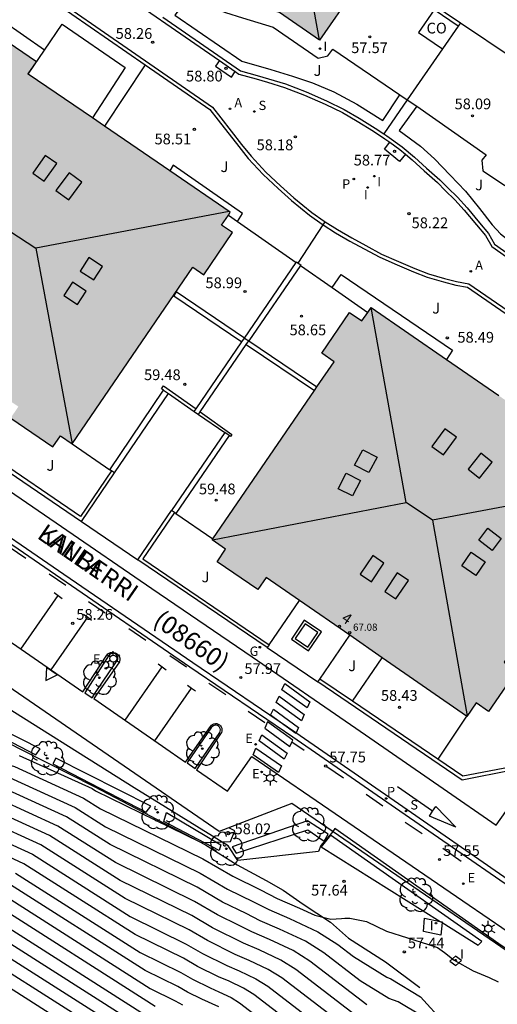
# Model space of a CAD drawing. Units: millimetres. Extents: x 582393 to 582751, y 4794539 to 4794791.
# Drawn here: x 582620 to 582654, y 4794688 to 4794757 of the extents above; entities that cross this region are included whole.
import ezdxf
from ezdxf.enums import TextEntityAlignment as Align

# ---------------------------------------------------------------- set-up
doc = ezdxf.new("R2010")
doc.units = ezdxf.units.MM
for name, color, linetype in [('020101', 3, 'CABEZA_TALUD'), ('020104', 34, 'Continuous'), ('020204', 9, 'Continuous'), ('020308', 9, 'Continuous'), ('060108', 9, 'Continuous'), ('060113', 4, 'Continuous'), ('060121', 9, 'Continuous'), ('060124', 9, 'Continuous'), ('060130', 9, 'Continuous'), ('060134', 9, 'Continuous'), ('060137', 9, 'Continuous'), ('070105', 6, 'Continuous'), ('070108', 9, 'VALLA'), ('080106', 1, 'Continuous'), ('080107', 9, 'Continuous'), ('080109', 9, 'Continuous'), ('080201', 9, 'Continuous'), ('080202', 9, 'Continuous'), ('080301', 9, 'Continuous'), ('080302', 9, 'Continuous'), ('080303', 9, 'Continuous'), ('080306', 9, 'Continuous'), ('080308', 9, 'Continuous'), ('080312', 8, 'Continuous'), ('090111', 4, 'Continuous'), ('100105', 3, 'Continuous'), ('100107', 3, 'Continuous'), ('100202', 3, 'Continuous'), ('100302', 7, 'Continuous'), ('130101', 9, 'Continuous'), ('200205', 4, 'Continuous'), ('200305', 4, 'Continuous'), ('210204', 9, 'Continuous'), ('210205', 4, 'Continuous'), ('210304', 9, 'Continuous'), ('210305', 4, 'Continuous'), ('220205', 1, 'Continuous'), ('220207', 9, 'Continuous'), ('220305', 1, 'Continuous'), ('220307', 9, 'Continuous'), ('230204', 9, 'Continuous'), ('230304', 9, 'Continuous'), ('250203', 9, 'Continuous'), ('260101', 9, 'Continuous'), ('260205', 9, 'Continuous'), ('270104', 9, 'Continuous'), ('270204', 9, 'Continuous'), ('270304', 9, 'Continuous'), ('990501', 21, 'Continuous')]:
    doc.layers.add(name, color=color, linetype=linetype)
doc.layers.add('020105', color=24, linetype='Continuous', lineweight=30)
doc.layers.add('080111', color=7, linetype='Continuous', lineweight=30)
doc.styles.add('ARIAL', font='ARIAL.TTF', dxfattribs={"height": 1})
doc.styles.add('ARIALI', font='ARIALI.TTF', dxfattribs={"height": 1})
doc.styles.add('ROMANS', font='romans__.ttf', dxfattribs={"height": 1})
doc.linetypes.add('CABEZA_TALUD', pattern='A,0.1,[204,DONOSTI.shx,S=0.15,R=0,X=0,Y=0],0,0.2', length=0.3)
doc.linetypes.add('VALLA', pattern='A,1,[200,DONOSTI.shx,S=0.1,R=0,X=0,Y=0],1', length=2)

# ---------------------------------------------------------------- blocks, each defined once
blk = doc.blocks.new('PUNTO')
blk.add_circle((0, 0), 0.075)
at = {"layer": '080201'}
blk.add_attdef('NPUNTO', (2915428.602, 23977306.343, 214.232), '', height=0.75, dxfattribs=at)
blk = doc.blocks.new('COTAPU')
blk.add_circle((0, 0), 0.075)
blk = doc.blocks.new('FAROLJ')
for p, q in [((-0.215, 0.124), (-0.458, 0.264)), ((0, 0.248), (0, 0.528)), ((0.215, 0.124), (0.458, 0.264)), ((-0.215, -0.124), (-0.458, -0.264)), ((0, -0.248), (0, -0.528)), ((0.215, -0.124), (0.458, -0.264))]:
    blk.add_line(p, q)
blk.add_circle((0, 0), 0.248)
blk = doc.blocks.new('ARBOL')
blk.add_circle((0, 0), 0.0587)
for centre, radius, start, end in [((-0.564, 0.381), 0.532, 92.28, 254.58), ((-0.28, 0.855), 0.3, 359.28777, 173.60777), ((0.097, 0.97), 0.21, 23.15651, 160.46651), ((0.438, 0.881), 0.24, 301.57804, 139.32804), ((0.656, 0.288), 0.443, 319.85562, 114.76562), ((-0.091, 0.321), 0.12, 119.14, 310.56), ((0.819, -0.249), 0.383, 235.52754, 62.02753), ((-0.556, -0.339), 0.555, 142.64, 266.54), ((-0.039, -0.384), 0.21, 189.64, 323.88), ((0.299, -0.624), 0.532, 224.67, 0.24), ((-0.301, -0.676), 0.45, 213.78, 295.32)]:
    blk.add_arc(centre, radius, start, end)
blk = doc.blocks.new('REGAS')
blk.add_circle((0, 0), 0.055)
blk = doc.blocks.new('REIND')
blk.add_circle((0, 0), 0.055)
blk = doc.blocks.new('SETRA')
at = {"linetype": 'Continuous'}
blk.add_lwpolyline([(0.451, 0.26), (-0.45, 0.26), (-0.001, -0.52)], close=True, dxfattribs=at)
blk = doc.blocks.new('PLUVI3')
blk.add_circle((0, 0), 0.055)
blk = doc.blocks.new('ABAS')
blk.add_circle((0, 0), 0.055)
blk = doc.blocks.new('BloquePortal')
blk.add_circle((0, 0), 0.075)
at = {"flags": 5}
blk.add_attdef('INDICE', text='', height=0.75, dxfattribs=at).set_placement((0, 0), align=Align.MIDDLE_CENTER)
blk = doc.blocks.new('SANEA')
blk.add_circle((0, 0), 0.055)
blk = doc.blocks.new('REGELE')
blk.add_circle((0, 0), 0.055)
blk = doc.blocks.new('REGALU')
blk.add_circle((0, 0), 0.055)

msp = doc.modelspace()

# ---------------------------------------------------------------- hatches: boundary and pattern name
at = {"layer": '990501'}
for points in [[(582647.638, 4794762.684), (582648.492, 4794764.077), (582648.858, 4794764.93), (582649.062, 4794764.795), (582649.526, 4794766.091), (582649.828, 4794767.104), (582649.998, 4794767.874), (582652.515, 4794771.534), (582649.703, 4794773.463), (582649.039, 4794774.609), (582648.481, 4794775.362), (582647.748, 4794776.191), (582647.33, 4794775.776), (582646.582, 4794776.613), (582646.057, 4794777.145), (582645.49, 4794777.58), (582644.966, 4794777.934), (582643.574, 4794778.788), (582643.104, 4794778.989), (582641.747, 4794779.451), (582642.022, 4794780.045), (582640.945, 4794780.423), (582639.698, 4794780.712), (582638.928, 4794780.882), (582636.116, 4794782.811), (582633.74, 4794779.356), (582632.797, 4794778.717), (582631.892, 4794778.012), (582631.112, 4794777.333), (582631.344, 4794777.182), (582630.505, 4794776.354), (582630.069, 4794775.787), (582629.716, 4794775.263), (582628.862, 4794773.87), (582628.496, 4794773.017), (582628.292, 4794773.152), (582627.828, 4794771.856), (582627.526, 4794770.843), (582627.356, 4794770.073), (582624.839, 4794766.412), (582627.651, 4794764.483), (582628.315, 4794763.472), (582628.944, 4794762.588), (582629.606, 4794761.755), (582630.024, 4794762.17), (582630.771, 4794761.333), (582631.296, 4794760.801), (582631.863, 4794760.365), (582632.387, 4794760.012), (582633.78, 4794759.158), (582634.25, 4794758.957), (582635.607, 4794758.495), (582635.316, 4794757.925), (582636.429, 4794757.6), (582637.546, 4794757.305), (582638.426, 4794757.064), (582641.238, 4794755.135), (582643.614, 4794758.591), (582644.557, 4794759.23), (582645.462, 4794759.935), (582646.242, 4794760.614), (582646.01, 4794760.765), (582646.849, 4794761.593), (582647.285, 4794762.16)], [(582632.381, 4794739.281), (582633.149, 4794738.755), (582635.161, 4794741.702), (582634.393, 4794742.228), (582634.999, 4794743.116), (582620.898, 4794752.771), (582621.472, 4794753.609), (582618.525, 4794755.621), (582617.999, 4794754.853), (582617.178, 4794755.413), (582608.744, 4794742.941), (582607.99, 4794743.458), (582605.978, 4794740.511), (582606.746, 4794739.985), (582606.182, 4794739.159), (582620.215, 4794729.556), (582619.671, 4794728.762), (582622.618, 4794726.75), (582623.144, 4794727.518), (582623.968, 4794726.955)], [(582658.499, 4794718.117), (582662.632, 4794724.161), (582661.766, 4794724.759), (582662.35, 4794725.613), (582659.414, 4794727.641), (582658.84, 4794726.803), (582644.839, 4794736.475), (582644.191, 4794735.536), (582643.325, 4794736.135), (582641.379, 4794733.289), (582642.248, 4794732.689), (582633.739, 4794720.255), (582634.677, 4794719.607), (582634.078, 4794718.741), (582636.924, 4794716.795), (582637.51, 4794717.643), (582651.512, 4794707.946), (582652.16, 4794708.885), (582653.026, 4794708.286), (582654.972, 4794711.132), (582654.106, 4794711.73), (582654.905, 4794712.899)]]:
    msp.add_hatch(color=256, dxfattribs=at).paths.add_polyline_path(points)

# ---------------------------------------------------------------- linework, layer by layer
at = {"layer": '020101'}
msp.add_polyline3d([(582612.832, 4794709.521, 58.431), (582620.453, 4794705.62, 58.254), (582625.502, 4794703.067, 58.12), (582633.278, 4794698.98, 57.992), (582635.48, 4794697.584, 57.941), (582637.506, 4794696.495, 57.895), (582638.698, 4794695.83, 57.868), (582640.097, 4794694.84, 57.681), (582642.005, 4794693.584, 57.512), (582643.26, 4794692.466, 57.378), (582645.832, 4794690.82, 57.361), (582648.232, 4794689.042, 57.238)], dxfattribs=at)
at = {"layer": '020104', "flags": 128}
for points, elevation in [([(582620.276, 4794705.226), (582625.357, 4794702.907), (582625.587, 4794702.761), (582632.914, 4794699.172), (582633.464, 4794699.16), (582635.022, 4794699.21), (582635.319, 4794699.967), (582634.892, 4794700.162)], 58), ([(582619.587, 4794703.689), (582624.168, 4794701.598), (582626.283, 4794700.252), (582632.895, 4794697.013), (582634.819, 4794695.891), (582636.614, 4794695.014), (582637.681, 4794694.471), (582639.136, 4794693.843), (582641.115, 4794692.912), (582642.515, 4794692.024), (582643.61, 4794691.185), (582645.926, 4794689.746), (582646.209, 4794689.646), (582648.282, 4794688.387), (582649.93, 4794686.565)], 57), ([(582648.386, 4794687.022), (582646.728, 4794688.029), (582646.055, 4794688.266), (582644.071, 4794689.499), (582641.535, 4794691.443), (582640.25, 4794692.258), (582638.432, 4794693.113), (582637.096, 4794693.689), (582636.117, 4794694.188), (582634.469, 4794694.994), (582632.702, 4794696.024), (582626.631, 4794698.998), (582623.573, 4794700.943), (582619.242, 4794702.92)], 57), ([(582644.532, 4794687.814), (582640.555, 4794690.862), (582639.384, 4794691.604), (582637.729, 4794692.383), (582636.512, 4794692.908), (582635.62, 4794693.362), (582634.119, 4794694.096), (582632.509, 4794695.034), (582626.98, 4794697.743), (582622.979, 4794700.288), (582618.898, 4794702.152)], 56.5), ([(582644.992, 4794686.128), (582639.575, 4794690.281), (582638.519, 4794690.951), (582637.025, 4794691.653), (582635.927, 4794692.127), (582633.768, 4794693.199), (582632.316, 4794694.045), (582627.328, 4794696.489), (582622.384, 4794699.634), (582618.553, 4794701.383)], 55.5), ([(582617.863, 4794699.845), (582621.195, 4794698.324), (582628.024, 4794693.98), (582631.93, 4794692.066), (582633.068, 4794691.403), (582634.758, 4794690.564), (582635.618, 4794690.193), (582636.787, 4794689.643), (582637.614, 4794689.119), (582645.914, 4794682.757)], 54.5), ([(582629.765, 4794687.708), (582618.223, 4794695.051), (582616.14, 4794696.002), (582611.591, 4794697.314), (582609.155, 4794698.449), (582608.728, 4794698.674), (582608.376, 4794698.816), (582607.98, 4794698.935), (582607.506, 4794699.026), (582607.093, 4794699.061), (582606.645, 4794699.054), (582606.165, 4794698.994), (582605.742, 4794698.964), (582605.367, 4794698.904), (582604.949, 4794698.799), (582604.449, 4794698.616), (582604.141, 4794698.47), (582603.884, 4794698.326), (582601.659, 4794696.899), (582595.666, 4794692.588), (582594.04, 4794690.935), (582592.95, 4794689.338), (582591.742, 4794687.685)], 52), ([(582646.375, 4794681.072), (582636.634, 4794688.538), (582635.922, 4794688.989), (582634.914, 4794689.463), (582634.174, 4794689.783), (582632.717, 4794690.506), (582631.738, 4794691.077), (582628.372, 4794692.726), (582620.601, 4794697.67), (582617.519, 4794699.077)], 54), ([(582592.41, 4794686.811), (582593.748, 4794688.643), (582594.955, 4794690.412), (582596.113, 4794691.588), (582602.673, 4794696.307), (582604.512, 4794697.486), (582604.942, 4794697.711), (582605.316, 4794697.854), (582605.66, 4794697.948), (582606.048, 4794698.014), (582606.398, 4794698.039), (582606.737, 4794698.084), (582607.108, 4794698.096), (582607.477, 4794698.069), (582607.842, 4794698.004), (582608.225, 4794697.892), (582608.568, 4794697.75), (582608.869, 4794697.588), (582610.883, 4794696.65), (582615.795, 4794695.233), (582617.628, 4794694.396), (582630.113, 4794686.453)], 51.5), ([(582630.461, 4794685.199), (582617.034, 4794693.741), (582615.449, 4794694.464), (582610.175, 4794695.986), (582608.583, 4794696.728), (582608.304, 4794696.875), (582608.053, 4794696.975), (582607.706, 4794697.071), (582607.439, 4794697.113), (582607.191, 4794697.129), (582606.943, 4794697.123), (582606.385, 4794697.068), (582606.078, 4794697.02), (582605.805, 4794696.948), (582605.509, 4794696.838), (582605.167, 4794696.664), (582603.687, 4794695.716), (582596.559, 4794690.588), (582595.871, 4794689.889), (582594.546, 4794687.948), (582593.831, 4794686.952)], 51), ([(582620.006, 4794697.015), (582628.721, 4794691.471), (582631.545, 4794690.088), (582632.367, 4794689.608), (582633.589, 4794689.001), (582634.211, 4794688.733), (582635.056, 4794688.336), (582635.654, 4794687.956), (582646.807, 4794679.408)], 53.5), ([(582628.337, 4794685.517), (582616.439, 4794693.086), (582615.105, 4794693.696), (582609.466, 4794695.323), (582608.077, 4794695.982), (582607.813, 4794696.079), (582607.44, 4794696.152), (582607.06, 4794696.156), (582606.457, 4794696.082), (582606.213, 4794696.015), (582606.018, 4794695.939), (582605.768, 4794695.808), (582604.7, 4794695.124), (582597.005, 4794689.588), (582596.786, 4794689.366), (582596.084, 4794688.318), (582595.034, 4794686.821)], 50.5), ([(582634.191, 4794687.682), (582633.005, 4794688.22), (582632.016, 4794688.711), (582631.352, 4794689.098), (582629.069, 4794690.217), (582619.412, 4794696.36)], 53), ([(582622.693, 4794687.042), (582615.25, 4794691.777), (582614.415, 4794692.158), (582608.05, 4794693.996), (582607.574, 4794694.211), (582607.382, 4794694.227), (582607.227, 4794694.209), (582607.093, 4794694.167), (582606.728, 4794693.94), (582604.072, 4794692.03), (582597.996, 4794687.838)], 49.5)]:
    msp.add_lwpolyline(points, dxfattribs=dict(at, elevation=elevation))
at = {"layer": '020105', "flags": 128}
for points, elevation in [([(582614.908, 4794706.7), (582619.382, 4794704.616), (582619.932, 4794704.458), (582624.762, 4794702.253), (582625.935, 4794701.506), (582633.087, 4794698.003), (582635.17, 4794696.789), (582637.111, 4794695.839), (582638.265, 4794695.252), (582639.839, 4794694.573), (582640.91, 4794694.069), (582642.01, 4794693.796), (582642.764, 4794693.836), (582642.994, 4794693.866), (582643.334, 4794693.86), (582644.51, 4794693.636), (582645.908, 4794692.965), (582648.838, 4794692.03), (582649.452, 4794691.815), (582649.947, 4794691.481), (582650.617, 4794690.945), (582651.961, 4794690.191), (582653.075, 4794689.741), (582653.69, 4794689.437)], 57.5), ([(582645.453, 4794684.443), (582638.595, 4794689.7), (582637.653, 4794690.297), (582636.322, 4794690.923), (582635.343, 4794691.345), (582633.418, 4794692.301), (582632.123, 4794693.056), (582627.676, 4794695.234), (582621.79, 4794698.979), (582618.208, 4794700.614), (582615.841, 4794701.297), (582613.192, 4794702.531)], 55), ([(582611.713, 4794698.251), (582612.3, 4794697.978), (582616.484, 4794696.77), (582618.817, 4794695.705), (582629.417, 4794688.962), (582631.159, 4794688.109), (582631.666, 4794687.813)], 52.5), ([(582625.515, 4794686.28), (582615.844, 4794692.432), (582614.76, 4794692.927), (582610.977, 4794694.019)], 50)]:
    msp.add_lwpolyline(points, dxfattribs=dict(at, elevation=elevation))
at = {"layer": '060108'}
msp.add_polyline3d([(582618.191, 4794714.144, 58.501), (582624.715, 4794709.669, 58.327), (582626.389, 4794712.228, 58.306), (582626.463, 4794712.305, 58.305), (582626.552, 4794712.364, 58.304), (582626.651, 4794712.404, 58.303), (582626.757, 4794712.421, 58.302), (582626.864, 4794712.416, 58.301), (582626.967, 4794712.389, 58.299), (582627.063, 4794712.341, 58.298), (582627.146, 4794712.273, 58.296), (582627.213, 4794712.189, 58.294), (582627.261, 4794712.093, 58.291), (582627.288, 4794711.989, 58.289), (582627.292, 4794711.882, 58.287), (582627.273, 4794711.776, 58.285), (582627.233, 4794711.677, 58.282), (582625.489, 4794709.207, 58.306), (582630.798, 4794705.497, 58.169), (582631.881, 4794704.756, 58.141), (582633.615, 4794707.253, 58.099), (582633.681, 4794707.331, 58.098), (582633.764, 4794707.393, 58.097), (582633.858, 4794707.433, 58.096), (582633.959, 4794707.451, 58.095), (582634.061, 4794707.444, 58.094), (582634.16, 4794707.414, 58.093), (582634.248, 4794707.363, 58.092), (582634.321, 4794707.294, 58.09), (582634.375, 4794707.211, 58.089), (582634.41, 4794707.117, 58.087), (582634.423, 4794707.018, 58.085), (582634.413, 4794706.919, 58.083), (582634.382, 4794706.825, 58.081), (582634.329, 4794706.74, 58.079), (582632.636, 4794704.222, 58.126), (582634.805, 4794702.741, 58.017), (582636.515, 4794705.154, 57.91)], dxfattribs=at)
at = {"layer": '060113'}
for points in [[(582530.522, 4794779.401, 63.135), (582534.156, 4794777.326, 62.743), (582537.751, 4794775.207, 62.369), (582541.748, 4794772.78, 61.894), (582546.153, 4794770.076, 61.347), (582550.527, 4794767.32, 60.9), (582555.596, 4794763.949, 60.423), (582560.422, 4794760.702, 60.085), (582564.869, 4794757.61, 59.816), (582569.37, 4794754.51, 59.654), (582574.9, 4794750.748, 59.455), (582580.603, 4794746.825, 59.264), (582588.401, 4794741.44, 59.04), (582596.473, 4794735.924, 58.846), (582602.94, 4794731.478, 58.652), (582609.588, 4794726.932, 58.484), (582616.389, 4794722.232, 58.319), (582623.182, 4794717.585, 58.157), (582632.19, 4794711.408, 57.922), (582639.369, 4794706.523, 57.722), (582646.532, 4794701.577, 57.505), (582654.481, 4794696.069, 57.386)], [(582530.696, 4794779.705, 63.135), (582534.332, 4794777.629, 62.743), (582537.931, 4794775.507, 62.369), (582541.93, 4794773.079, 61.894), (582546.338, 4794770.373, 61.347), (582550.717, 4794767.614, 60.9), (582555.791, 4794764.24, 60.423), (582560.62, 4794760.991, 60.085), (582565.068, 4794757.898, 59.816), (582569.568, 4794754.799, 59.654), (582575.098, 4794751.037, 59.455), (582580.802, 4794747.113, 59.264), (582588.599, 4794741.728, 59.04), (582596.671, 4794736.213, 58.846), (582603.138, 4794731.767, 58.652), (582609.786, 4794727.22, 58.484), (582616.587, 4794722.52, 58.319), (582623.38, 4794717.874, 58.157), (582632.387, 4794711.697, 57.922), (582639.567, 4794706.812, 57.722), (582646.731, 4794701.864, 57.505), (582654.391, 4794696.557, 57.386)]]:
    msp.add_polyline3d(points, dxfattribs=at)
at = {"layer": '060121'}
for points in [[(582649.779, 4794693.567, 57.48), (582649.696, 4794692.685, 57.495), (582648.479, 4794692.946, 57.479), (582648.566, 4794693.88, 57.525)], [(582648.566, 4794693.88, 57.525), (582649.651, 4794693.647, 57.484)], [(582649.651, 4794693.647, 57.484), (582649.784, 4794693.619, 57.479), (582649.779, 4794693.567, 57.48)]]:
    msp.add_polyline3d(points, dxfattribs=at)
at = {"layer": '060124'}
for points in [[(582634.866, 4794742.921, 58.883), (582635.506, 4794742.474, 58.864)], [(582635.506, 4794742.474, 58.864), (582639.6, 4794739.618, 58.737)], [(582639.897, 4794739.41, 58.726), (582642.114, 4794737.862, 58.658)], [(582642.114, 4794737.862, 58.658), (582644.599, 4794736.128, 58.58)], [(582623.968, 4794726.955, 58.903), (582626.598, 4794725.156, 58.794)]]:
    msp.add_polyline3d(points, dxfattribs=at)
at = {"layer": '060130'}
for points in [[(582631.549, 4794758.638, 57.563), (582632.474, 4794758.007, 57.563), (582633.254, 4794757.6, 57.563), (582634.657, 4794757.046, 57.563), (582635.856, 4794756.68, 57.558), (582637.987, 4794756.031, 57.568), (582641.123, 4794753.879, 57.568), (582641.818, 4794754.034, 57.568), (582642.16, 4794754.494, 57.568), (582646.845, 4794751.306, 57.568)], [(582622.045, 4794754.428, 58.76), (582619.116, 4794756.465, 58.76), (582618.965, 4794756.511, 58.76), (582618.476, 4794756.523, 58.76), (582617.682, 4794756.36, 58.76), (582616.905, 4794756.073, 58.76), (582616.519, 4794755.702, 58.76), (582616.277, 4794755.49, 58.76), (582611.991, 4794749.398, 58.76), (582611.067, 4794748.115, 58.76)], [(582622.045, 4794754.428, 58.76), (582623.281, 4794756.235, 58.76), (582627.673, 4794753.209, 58.76), (582625.383, 4794749.699, 58.76)], [(582620.908, 4794752.763, 58.76), (582622.045, 4794754.428, 58.76)], [(582648.014, 4794750.513, 58.089), (582652.867, 4794747.136, 58.084), (582652.553, 4794746.747, 58.084), (582652.618, 4794745.998, 58.084), (582655.726, 4794743.953, 58.081), (582657.048, 4794742.224, 58.081), (582657.938, 4794740.997, 58.081), (582659.387, 4794739.508, 58.081), (582659.927, 4794739.192, 58.081)], [(582635.506, 4794742.474, 58.717), (582635.847, 4794743.023, 58.717), (582631.012, 4794746.409, 58.717), (582630.776, 4794746.007, 58.717)], [(582642.114, 4794737.862, 58.487), (582642.741, 4794738.784, 58.487), (582650.498, 4794733.488, 58.487), (582650.092, 4794732.846, 58.487)], [(582631.206, 4794722.109, 59.48), (582633.794, 4794720.337, 59.48)], [(582624.615, 4794721.554, 58.204), (582628.551, 4794718.881, 58.183)], [(582637.584, 4794712.745, 57.924), (582641.113, 4794710.348, 57.874)], [(582643.519, 4794709.016, 58.431), (582645.595, 4794712.044, 58.431)], [(582651.481, 4794707.968, 58.431), (582649.496, 4794704.955, 58.431)]]:
    msp.add_polyline3d(points, dxfattribs=at)
at = {"layer": '060134'}
for points in [[(582575.461, 4794754.029, 59.564), (582581.802, 4794749.644, 59.35), (582588.231, 4794745.24, 59.182), (582595.369, 4794740.376, 58.997), (582602.622, 4794735.323, 58.784), (582609.13, 4794730.901, 58.637), (582614.32, 4794727.29, 58.506), (582623.22, 4794721.192, 58.25), (582629.517, 4794716.86, 58.044), (582636.522, 4794712.096, 57.921), (582643.766, 4794707.115, 57.705), (582649.868, 4794702.91, 57.512), (582653.552, 4794700.361, 57.432), (582655.686, 4794703.389, 57.534)], [(582636.515, 4794705.154, 57.91), (582655.266, 4794692.303, 57.519), (582659.041, 4794697.843, 57.576)]]:
    msp.add_polyline3d(points, dxfattribs=at)
at = {"layer": '060137'}
msp.add_polyline3d([(582676.115, 4794720.509, 58.089), (582655.518, 4794690.755, 57.545), (582639.297, 4794701.865, 57.83), (582634.237, 4794699.909, 58.023), (582597.339, 4794725.259, 58.823)], dxfattribs=at)
at = {"layer": '070105'}
for points in [[(582633.927, 4794788.46, 57.257), (582617.892, 4794764.994, 58.071), (582634.238, 4794753.705, 58.312)], [(582599.577, 4794738.699, 58.902), (582616.171, 4794762.603, 58.198), (582633.752, 4794750.462, 58.327), (582634.35, 4794749.699, 58.339), (582635.795, 4794747.858, 58.332), (582636.448, 4794747.029, 58.297), (582637.474, 4794745.921, 58.295), (582638.503, 4794744.964, 58.278), (582639.438, 4794744.134, 58.254), (582640.688, 4794743.103, 58.23), (582641.549, 4794742.495, 58.226), (582641.628, 4794742.445, 58.227)], [(582607.861, 4794750.195, 58.557), (582616.234, 4794762.256, 58.198), (582629.067, 4794753.395, 58.294)], [(582630.286, 4794756.738, 58.251), (582635.709, 4794752.993, 58.332), (582636.878, 4794752.661, 58.34), (582637.674, 4794752.437, 58.322), (582638.858, 4794752.069, 58.32), (582640.287, 4794751.525, 58.317), (582641.721, 4794750.898, 58.276), (582642.952, 4794750.291, 58.254), (582643.991, 4794749.686, 58.238), (582645.121, 4794748.984, 58.225), (582645.713, 4794748.598, 58.23)], [(582650.915, 4794756.105, 59.399), (582649.818, 4794754.523, 59.153)], [(582651.076, 4794756.338, 59.435), (582650.915, 4794756.105, 59.399)], [(582649.818, 4794754.523, 59.153), (582647.351, 4794750.963, 58.598)], [(582634.238, 4794753.705, 58.312), (582635.348, 4794752.939, 58.329)], [(582629.067, 4794753.395, 58.294), (582633.579, 4794750.278, 58.327), (582634.153, 4794749.545, 58.339), (582635.599, 4794747.703, 58.332), (582636.258, 4794746.867, 58.297), (582637.297, 4794745.744, 58.295), (582638.335, 4794744.779, 58.278), (582639.276, 4794743.944, 58.254), (582640.536, 4794742.905, 58.23), (582641.409, 4794742.287, 58.226), (582641.491, 4794742.236, 58.227)], [(582635.348, 4794752.939, 58.329), (582635.601, 4794752.764, 58.332), (582636.81, 4794752.42, 58.34), (582637.603, 4794752.198, 58.322), (582638.777, 4794751.833, 58.32), (582640.192, 4794751.294, 58.317), (582641.616, 4794750.671, 58.276), (582642.833, 4794750.071, 58.254), (582643.862, 4794749.472, 58.238), (582644.986, 4794748.773, 58.225), (582645.786, 4794748.252, 58.231), (582646.136, 4794748.001, 58.238)], [(582647.351, 4794750.963, 58.598), (582645.713, 4794748.598, 58.23)], [(582645.713, 4794748.598, 58.23), (582645.927, 4794748.459, 58.231), (582646.991, 4794747.695, 58.252), (582647.863, 4794746.963, 58.275), (582648.701, 4794746.205, 58.314), (582649.636, 4794745.371, 58.31), (582650.184, 4794744.825, 58.312), (582650.851, 4794744.166, 58.32), (582651.522, 4794743.436, 58.322), (582652.384, 4794742.392, 58.328), (582653.012, 4794741.633, 58.336), (582653.443, 4794740.901, 58.315), (582659.233, 4794736.82, 58.293)], [(582646.136, 4794748.001, 58.238), (582646.837, 4794747.497, 58.252), (582647.227, 4794747.17, 58.263)], [(582647.227, 4794747.17, 58.263), (582647.699, 4794746.775, 58.275), (582648.533, 4794746.019, 58.314), (582649.465, 4794745.189, 58.31), (582650.008, 4794744.648, 58.312), (582650.671, 4794743.993, 58.32), (582651.334, 4794743.272, 58.322), (582652.191, 4794742.233, 58.328), (582652.807, 4794741.489, 58.336), (582653.255, 4794740.728, 58.313), (582671.175, 4794728.097, 58.243)], [(582641.491, 4794742.236, 58.227), (582642.348, 4794741.691, 58.232), (582643.355, 4794741.109, 58.236), (582644.333, 4794740.576, 58.248), (582645.442, 4794739.981, 58.262), (582646.647, 4794739.446, 58.282), (582647.787, 4794738.974, 58.299), (582648.748, 4794738.586, 58.325), (582649.892, 4794738.262, 58.3), (582650.731, 4794738.04, 58.3), (582651.548, 4794737.885, 58.318), (582656.518, 4794734.476, 58.257)], [(582641.628, 4794742.445, 58.227), (582642.477, 4794741.905, 58.232), (582643.478, 4794741.327, 58.236), (582644.452, 4794740.796, 58.248), (582645.552, 4794740.205, 58.262), (582646.746, 4794739.676, 58.282), (582647.882, 4794739.205, 58.299), (582648.829, 4794738.823, 58.325), (582649.958, 4794738.504, 58.3), (582650.786, 4794738.284, 58.3), (582651.647, 4794738.12, 58.433), (582669.596, 4794725.809, 58.19)], [(582635.993, 4794734.342, 60.36), (582639.6, 4794739.618, 60.179)], [(582639.897, 4794739.41, 60.194), (582636.293, 4794734.139, 60.373)], [(582639.6, 4794739.618, 60.179), (582639.624, 4794739.653, 60.178), (582639.748, 4794739.568, 60.184)], [(582639.748, 4794739.568, 60.184), (582639.923, 4794739.448, 60.192), (582639.897, 4794739.41, 60.194)], [(582635.993, 4794734.342, 60.078), (582631.232, 4794737.558, 60.141), (582631.058, 4794737.3, 60.141), (582635.817, 4794734.085, 60.078)], [(582632.611, 4794729.396, 60.529), (582635.817, 4794734.085, 60.369)], [(582632.906, 4794729.185, 60.542), (582636.118, 4794733.882, 60.382)], [(582635.817, 4794734.085, 60.369), (582635.993, 4794734.342, 60.36)], [(582635.993, 4794734.342, 60.078), (582636.293, 4794734.139, 60.074)], [(582636.118, 4794733.882, 60.382), (582636.293, 4794734.139, 60.373)], [(582636.118, 4794733.882, 60.074), (582640.868, 4794730.673, 60.01)], [(582636.293, 4794734.139, 60.074), (582641.044, 4794730.93, 60.01)], [(582626.598, 4794725.156, 59.986), (582630.346, 4794730.707, 59.978)], [(582626.918, 4794724.94, 59.835), (582630.68, 4794730.47, 59.969)], [(582630.346, 4794730.707, 59.978), (582630.202, 4794730.809, 59.978), (582630.342, 4794731.006, 59.978), (582632.611, 4794729.396, 59.846)], [(582630.346, 4794730.707, 59.978), (582630.68, 4794730.47, 59.978)], [(582630.68, 4794730.47, 59.969), (582632.49, 4794729.219, 60.535)], [(582632.49, 4794729.219, 60.535), (582632.611, 4794729.396, 60.529)], [(582632.49, 4794729.219, 60.535), (582632.789, 4794729.013, 59.907)], [(582632.789, 4794729.013, 60.548), (582632.906, 4794729.185, 60.542)], [(582632.789, 4794729.013, 59.907), (582634.614, 4794727.752, 59.852)], [(582632.906, 4794729.185, 60.542), (582635.118, 4794727.615, 59.697), (582635.014, 4794727.468, 59.697), (582634.921, 4794727.534, 59.697)], [(582634.614, 4794727.752, 59.852), (582630.898, 4794722.315, 59.412)], [(582634.921, 4794727.534, 59.697), (582634.614, 4794727.752, 59.697)], [(582615.974, 4794727.424, 58.497), (582624.615, 4794721.554, 58.283)], [(582634.921, 4794727.534, 59.697), (582631.206, 4794722.109, 59.48)], [(582669.596, 4794725.809, 58.19), (582654.685, 4794704.189, 57.691), (582651.182, 4794703.508, 57.624), (582641.113, 4794710.348, 57.874)], [(582624.615, 4794721.554, 58.283), (582626.918, 4794724.94, 59.835)], [(582626.711, 4794725.08, 59.986), (582626.598, 4794725.156, 59.986)], [(582626.918, 4794724.94, 59.986), (582626.711, 4794725.08, 59.986)], [(582628.551, 4794718.881, 58.185), (582630.898, 4794722.315, 59.412)], [(582631.104, 4794722.174, 59.405), (582628.899, 4794718.947, 59.15), (582637.725, 4794712.951, 57.974)], [(582631.104, 4794722.174, 59.405), (582630.898, 4794722.315, 59.412)], [(582631.206, 4794722.109, 59.48), (582631.104, 4794722.174, 59.405)], [(582637.584, 4794712.745, 57.974), (582628.551, 4794718.881, 58.185)], [(582637.725, 4794712.951, 57.974), (582639.833, 4794716.034, 57.965)], [(582662.429, 4794715.858, 57.91), (582654.537, 4794704.415, 57.691), (582651.236, 4794703.773, 57.624), (582649.496, 4794704.955, 57.668)], [(582639.274, 4794713.338, 58.052), (582640.467, 4794712.529, 58.052), (582641.361, 4794713.847, 58.052), (582640.168, 4794714.656, 58.052), (582639.274, 4794713.338, 58.052)], [(582641.254, 4794710.554, 57.918), (582643.34, 4794713.606, 57.909)], [(582637.725, 4794712.951, 57.974), (582637.584, 4794712.745, 57.974)], [(582641.113, 4794710.348, 57.874), (582641.254, 4794710.554, 57.918)], [(582643.519, 4794709.016, 57.816), (582641.254, 4794710.554, 57.872)], [(582649.496, 4794704.955, 57.668), (582643.519, 4794709.016, 57.816)]]:
    msp.add_polyline3d(points, dxfattribs=at)
at = {"layer": '070108'}
for points in [[(582629.067, 4794753.395, 60.484), (582626.222, 4794749.125, 60.484)], [(582639.748, 4794739.568, 60.161), (582641.491, 4794742.236, 60.161)], [(582641.491, 4794742.236, 60.161), (582641.628, 4794742.445, 60.161)]]:
    msp.add_polyline3d(points, dxfattribs=at)
at = {"layer": '080106'}
for points in [[(582622.084, 4794747.078, 69.865), (582621.22, 4794745.836, 70.384), (582622.023, 4794745.279, 70.388), (582622.887, 4794746.521, 69.869), (582622.084, 4794747.078, 69.865)], [(582623.747, 4794745.868, 69.879), (582622.838, 4794744.646, 70.431), (582623.725, 4794743.989, 70.436), (582624.634, 4794745.211, 69.884), (582623.747, 4794745.868, 69.879)], [(582624.522, 4794739.019, 70.683), (582625.471, 4794738.394, 70.296), (582626.083, 4794739.328, 70.286), (582625.134, 4794739.953, 70.673), (582624.522, 4794739.019, 70.683)], [(582623.385, 4794737.309, 70.68), (582624.334, 4794736.684, 70.293), (582624.946, 4794737.618, 70.283), (582623.997, 4794738.243, 70.67), (582623.385, 4794737.309, 70.68)], [(582649.979, 4794728.018, 69.46), (582649.077, 4794726.788, 70.016), (582649.878, 4794726.2, 70.014), (582650.78, 4794727.43, 69.458), (582649.979, 4794728.018, 69.46)], [(582644.249, 4794726.538, 69.904), (582645.243, 4794726.029, 70.346), (582644.671, 4794724.956, 70.398), (582643.677, 4794725.465, 69.956), (582644.249, 4794726.538, 69.904)], [(582652.488, 4794726.307, 69.435), (582651.596, 4794725.191, 69.966), (582652.387, 4794724.562, 69.974), (582653.279, 4794725.678, 69.443), (582652.488, 4794726.307, 69.435)], [(582643.099, 4794724.908, 69.894), (582644.093, 4794724.399, 70.336), (582643.521, 4794723.326, 70.388), (582642.527, 4794723.835, 69.946), (582643.099, 4794724.908, 69.894)], [(582652.975, 4794721.072, 70.39), (582653.895, 4794720.353, 69.877), (582653.271, 4794719.525, 69.918), (582652.351, 4794720.244, 70.431), (582652.975, 4794721.072, 70.39)], [(582651.818, 4794719.403, 70.358), (582652.787, 4794718.728, 69.943), (582652.127, 4794717.781, 69.942), (582651.158, 4794718.456, 70.357), (582651.818, 4794719.403, 70.358)], [(582644.941, 4794719.162, 69.958), (582644.075, 4794717.862, 69.394), (582644.846, 4794717.343, 69.406), (582645.712, 4794718.643, 69.97), (582644.941, 4794719.162, 69.958)], [(582646.657, 4794717.958, 69.99), (582645.791, 4794716.658, 69.426), (582646.562, 4794716.139, 69.438), (582647.428, 4794717.439, 70.002), (582646.657, 4794717.958, 69.99)]]:
    msp.add_polyline3d(points, dxfattribs=at)
at = {"layer": '080107'}
for points in [[(582649.648, 4794761.317, 58.927), (582647.78, 4794758.57, 58.653), (582651.076, 4794756.338, 58.56)], [(582650.915, 4794756.105, 59.377), (582649.224, 4794757.235, 59.377), (582648.144, 4794755.667, 59.377), (582649.818, 4794754.523, 59.377)], [(582651.076, 4794756.338, 58.56), (582654.666, 4794753.906, 58.458), (582656.555, 4794756.684, 58.736)]]:
    msp.add_polyline3d(points, dxfattribs=at)
at = {"layer": '080109'}
for points in [[(582641.238, 4794755.135, 67.219), (582639.168, 4794766.662, 70.509)], [(582634.922, 4794743.169, 68.276), (582621.43, 4794740.605, 72.15)], [(582619.629, 4794741.792, 72.319), (582621.43, 4794740.605, 72.213)], [(582621.43, 4794740.605, 72.15), (582623.968, 4794726.955, 67.716)], [(582647.278, 4794722.879, 71.824), (582644.832, 4794736.465, 67.914)], [(582662.614, 4794724.173, 67.895), (582649.107, 4794721.635, 71.778)], [(582633.75, 4794720.271, 67.919), (582647.278, 4794722.879, 71.824)], [(582649.107, 4794721.635, 71.778), (582647.278, 4794722.879, 71.824)], [(582649.107, 4794721.635, 71.778), (582651.532, 4794707.975, 67.943)]]:
    msp.add_polyline3d(points, dxfattribs=at)
at = {"layer": '080111'}
for points in [[(582647.617, 4794762.652, 57.595), (582647.285, 4794762.16, 57.595), (582646.849, 4794761.593, 57.595), (582646.01, 4794760.765, 57.595), (582646.242, 4794760.614, 57.595), (582645.462, 4794759.935, 57.595), (582644.557, 4794759.23, 57.595), (582643.614, 4794758.591, 57.595), (582641.238, 4794755.135, 57.651), (582638.426, 4794757.064, 57.642), (582637.546, 4794757.305, 57.627), (582636.429, 4794757.6, 57.627), (582635.316, 4794757.925, 57.627), (582635.607, 4794758.495, 57.627), (582634.25, 4794758.957, 57.436), (582633.78, 4794759.158, 57.436), (582632.44, 4794759.98, 57.436)], [(582620.908, 4794752.763, 67.718), (582620.898, 4794752.771, 67.718), (582621.472, 4794753.609, 67.737), (582618.525, 4794755.621, 67.742), (582617.999, 4794754.853, 67.731), (582617.178, 4794755.413, 67.732)], [(582625.383, 4794749.699, 67.702), (582620.908, 4794752.763, 67.718)], [(582626.222, 4794749.125, 67.698), (582625.383, 4794749.699, 67.702)], [(582630.776, 4794746.007, 67.682), (582626.222, 4794749.125, 67.698)], [(582634.866, 4794742.921, 65.738), (582634.999, 4794743.116, 67.666), (582630.776, 4794746.007, 67.682)], [(582623.968, 4794726.955, 58.858), (582632.381, 4794739.281, 58.889), (582633.149, 4794738.755, 58.888), (582635.161, 4794741.702, 58.893), (582634.393, 4794742.228, 58.882), (582634.866, 4794742.921, 65.738)], [(582641.044, 4794730.93, 67.433), (582642.248, 4794732.689, 67.432), (582641.379, 4794733.289, 67.421), (582643.325, 4794736.135, 67.429), (582644.191, 4794735.536, 67.43), (582644.599, 4794736.128, 67.43)], [(582644.599, 4794736.128, 67.43), (582644.839, 4794736.475, 67.43)], [(582644.839, 4794736.475, 67.43), (582650.092, 4794732.846, 67.424)], [(582650.092, 4794732.846, 67.424), (582653.742, 4794730.324, 67.421)], [(582633.794, 4794720.337, 67.437), (582640.868, 4794730.673, 67.433)], [(582640.868, 4794730.673, 67.433), (582641.044, 4794730.93, 67.433)], [(582619.677, 4794728.758, 58.939), (582622.618, 4794726.75, 58.944), (582623.144, 4794727.518, 58.933), (582623.968, 4794726.955, 58.858)], [(582639.833, 4794716.034, 67.445), (582637.51, 4794717.643, 67.442), (582636.924, 4794716.795, 67.428), (582634.078, 4794718.741, 67.436), (582634.677, 4794719.607, 67.437), (582633.739, 4794720.255, 67.437), (582633.794, 4794720.337, 67.437)], [(582657.997, 4794717.388, 58.418), (582654.905, 4794712.899, 58.349), (582654.106, 4794711.73, 58.352), (582654.972, 4794711.132, 58.351), (582653.026, 4794708.286, 58.359), (582652.16, 4794708.885, 58.36), (582651.512, 4794707.946, 67.461), (582651.481, 4794707.968, 67.461)], [(582643.34, 4794713.606, 67.45), (582639.833, 4794716.034, 67.445)], [(582645.595, 4794712.044, 67.453), (582643.34, 4794713.606, 67.45)], [(582651.481, 4794707.968, 67.461), (582645.595, 4794712.044, 67.453)]]:
    msp.add_polyline3d(points, dxfattribs=at)
at = {"layer": '090111'}
for points in [[(582634.238, 4794753.705, 58.385), (582633.972, 4794753.315, 58.385), (582635.088, 4794752.556, 58.394), (582635.348, 4794752.939, 58.394)], [(582647.227, 4794747.17, 58.257), (582646.821, 4794746.667, 58.257), (582645.754, 4794747.528, 58.249), (582646.136, 4794748.001, 58.249)]]:
    msp.add_polyline3d(points, dxfattribs=at)
at = {"layer": '100105'}
msp.add_polyline3d([(582639.527, 4794713.387, 58.052), (582640.418, 4794712.782, 58.052), (582641.108, 4794713.798, 58.052), (582640.217, 4794714.403, 58.052), (582639.527, 4794713.387, 58.052)], dxfattribs=at)
for points in [[(582626.496, 4794712.162, 58.292), (582624.853, 4794709.596, 58.289), (582625.358, 4794709.248, 58.306), (582625.416, 4794709.315, 58.281), (582625.595, 4794709.612, 58.283), (582627.07, 4794711.768, 58.279), (582627.126, 4794711.856, 58.282), (582627.153, 4794711.957, 58.285), (582627.15, 4794712.061, 58.287), (582627.115, 4794712.16, 58.29), (582627.054, 4794712.245, 58.292), (582626.99, 4794712.295, 58.292), (582626.915, 4794712.33, 58.292), (582626.835, 4794712.347, 58.292), (582626.754, 4794712.344, 58.292), (582626.675, 4794712.323, 58.292), (582626.603, 4794712.284, 58.292), (582626.542, 4794712.229, 58.292)], [(582633.7, 4794707.187, 58.058), (582632.013, 4794704.754, 58.108), (582631.985, 4794704.704, 58.065), (582632.546, 4794704.306, 58.086), (582634.266, 4794706.812, 58.055), (582634.306, 4794706.905, 58.055), (582634.316, 4794707.005, 58.054), (582634.296, 4794707.104, 58.054), (582634.248, 4794707.193, 58.053), (582634.176, 4794707.264, 58.052), (582634.098, 4794707.306, 58.053), (582634.011, 4794707.327, 58.054), (582633.922, 4794707.324, 58.055), (582633.837, 4794707.299, 58.056), (582633.761, 4794707.252, 58.057)]]:
    msp.add_polyline3d(points, close=True, dxfattribs=at)
at = {"layer": '100107'}
for points in [[(582631.415, 4794758.437, 59.027), (582631.993, 4794758.028, 59.027), (582631.138, 4794756.86, 59), (582635.796, 4794753.662, 58.968), (582637.822, 4794753.068, 58.971), (582639.341, 4794752.62, 58.971), (582640.735, 4794752.146, 58.971), (582642.217, 4794751.529, 58.971), (582643.84, 4794750.67, 58.971), (582645.638, 4794749.525, 58.971), (582646.845, 4794751.306, 58.971)], [(582646.845, 4794751.306, 58.971), (582647.351, 4794750.963, 58.971)], [(582647.351, 4794750.963, 58.971), (582648.014, 4794750.513, 58.971)], [(582648.014, 4794750.513, 58.971), (582646.781, 4794748.813, 58.971), (582648.269, 4794747.742, 58.971), (582649.25, 4794746.853, 58.971), (582650.354, 4794745.696, 58.947), (582651.423, 4794744.601, 58.941), (582652.401, 4794743.382, 58.96), (582653.273, 4794742.245, 58.963), (582653.847, 4794741.617, 58.963), (582655.387, 4794740.43, 58.963), (582659.009, 4794737.962, 58.963), (582659.927, 4794739.192, 58.963)], [(582626.711, 4794725.08, 59.833), (582624.549, 4794721.901, 59.757), (582618.134, 4794726.259, 58.799)], [(582642.003, 4794699.656, 57.711), (582641.35, 4794698.849, 57.772), (582649.651, 4794693.647, 57.574)], [(582649.779, 4794693.567, 57.571), (582652.301, 4794691.986, 57.51), (582652.552, 4794692.239, 57.51), (582642.003, 4794699.656, 57.711)], [(582649.651, 4794693.647, 57.574), (582649.779, 4794693.567, 57.571)]]:
    msp.add_polyline3d(points, dxfattribs=at)
for points in [[(582615.118, 4794709.031, 58.675), (582614.894, 4794708.65, 58.568), (582621.422, 4794705.268, 58.418), (582621.731, 4794705.681, 58.467)], [(582622.838, 4794705.026, 58.36), (582622.614, 4794704.645, 58.253), (582629.141, 4794701.263, 58.103), (582629.45, 4794701.676, 58.152)], [(582630.543, 4794701.251, 58.045), (582634.342, 4794698.991, 58.053), (582634.215, 4794698.589, 58.025), (582630.364, 4794700.611, 57.985)], [(582640.384, 4794700.661, 57.852), (582635.144, 4794698.858, 58.019), (582635.407, 4794698.401, 57.987), (582640.404, 4794700.04, 57.785), (582641.549, 4794699.244, 57.757), (582641.842, 4794699.732, 57.724)]]:
    msp.add_polyline3d(points, close=True, dxfattribs=at)
at = {"layer": '130101'}
msp.add_polyline3d([(582676.24, 4794721.64, 61.2), (582671.35, 4794714.09, 59.78), (582667.65, 4794708.8, 59.78), (582666.7, 4794708.74, 59.78), (582666.01, 4794707.85, 59.78), (582666.17, 4794706.68, 59.78), (582659.38, 4794696.96, 59.78), (582655.34, 4794691, 59.78), (582653.74, 4794692.09, 59.78), (582642.29, 4794700.12, 59.78), (582642.08, 4794699.83, 59.78), (582641.33, 4794698.93, 59.79), (582641.15, 4794698.52, 59.68), (582635.54, 4794697.89, 59.04), (582634.85, 4794698.92, 59.01), (582628.3, 4794702.96, 57.69), (582609.5, 4794714.78, 55.76), (582597.6, 4794715.29, 55.76), (582586.7, 4794711.95, 55.76), (582586.61, 4794705.99, 56.64), (582579.07, 4794698.93, 56.57), (582572.35, 4794691.24, 56.57), (582567.57, 4794686.92, 56.57)], dxfattribs=at)
at = {"layer": '260101'}
for points in [[(582620.737, 4794718.952, 58.214), (582619.566, 4794719.747, 58.251)], [(582623.529, 4794717.085, 58.151), (582622.358, 4794717.88, 58.188)], [(582622.719, 4794716.59, 58.273), (582623.001, 4794716.38, 58.267)], [(582620.396, 4794712.632, 58.336), (582623.001, 4794716.38, 58.267)], [(582623.001, 4794716.38, 58.267), (582623.279, 4794716.173, 58.261)], [(582626.268, 4794715.148, 58.088), (582625.097, 4794715.943, 58.125)], [(582622.497, 4794711.19, 58.299), (582625.05, 4794714.862, 58.232)], [(582624.768, 4794715.072, 58.238), (582625.05, 4794714.862, 58.232)], [(582625.05, 4794714.862, 58.232), (582625.328, 4794714.655, 58.226)], [(582629.097, 4794713.25, 58.025), (582627.926, 4794714.045, 58.062)], [(582631.944, 4794711.378, 57.962), (582630.773, 4794712.173, 57.999)], [(582627.666, 4794707.686, 58.094), (582630.25, 4794711.403, 58.026)], [(582629.967, 4794711.614, 58.032), (582630.25, 4794711.403, 58.026)], [(582630.25, 4794711.403, 58.026), (582630.527, 4794711.197, 58.02)], [(582629.734, 4794706.24, 58.094), (582632.297, 4794709.926, 58.026)], [(582632.014, 4794710.137, 58.032), (582632.297, 4794709.926, 58.026)], [(582632.297, 4794709.926, 58.026), (582632.574, 4794709.72, 58.02)], [(582634.684, 4794709.441, 57.899), (582633.513, 4794710.236, 57.936)], [(582637.424, 4794707.504, 57.836), (582636.253, 4794708.299, 57.873)], [(582640.164, 4794705.567, 57.773), (582639.302, 4794706.152, 57.84)], [(582642.904, 4794703.63, 57.71), (582641.733, 4794704.425, 57.747)], [(582649.123, 4794701.331, 57.67), (582646.667, 4794703.035, 57.652)], [(582645.644, 4794701.693, 57.647), (582644.473, 4794702.488, 57.684)], [(582649.123, 4794701.331, 57.67), (582649.123, 4794701.331, 57.67)], [(582648.384, 4794699.756, 57.584), (582647.213, 4794700.551, 57.621)], [(582651.124, 4794697.819, 57.521), (582649.83, 4794698.721, 57.535)]]:
    msp.add_polyline3d(points, dxfattribs=at)
for points in [[(582638.802, 4794710.243, 57.853), (582640.557, 4794708.971, 57.807), (582640.361, 4794708.539, 57.817), (582638.606, 4794709.811, 57.807)], [(582638.404, 4794709.348, 57.863), (582640.159, 4794708.076, 57.817), (582639.963, 4794707.644, 57.827), (582638.208, 4794708.916, 57.817)], [(582638.006, 4794708.453, 57.873), (582639.761, 4794707.181, 57.827), (582639.565, 4794706.75, 57.837), (582637.81, 4794708.022, 57.827)], [(582639.302, 4794706.152, 57.84), (582639.363, 4794706.287, 57.837), (582637.608, 4794707.559, 57.883), (582637.412, 4794707.127, 57.837), (582639.167, 4794705.855, 57.847)], [(582637.21, 4794706.664, 57.893), (582638.965, 4794705.392, 57.847), (582638.769, 4794704.96, 57.857), (582637.014, 4794706.232, 57.847)], [(582636.791, 4794705.721, 57.862), (582638.567, 4794704.497, 57.857), (582638.367, 4794704.031, 57.862), (582636.591, 4794705.255, 57.914)], [(582649.123, 4794701.331, 57.67), (582649.351, 4794701.667, 57.674), (582650.748, 4794700.225, 57.668), (582648.896, 4794700.995, 57.666)]]:
    msp.add_polyline3d(points, close=True, dxfattribs=at)
at = {"layer": '270104'}
for points in [[(582650.71, 4794691.222, 57.354), (582650.319, 4794690.861, 57.366)], [(582651.127, 4794690.921, 57.349), (582650.71, 4794691.222, 57.354)], [(582650.319, 4794690.861, 57.366), (582650.736, 4794690.56, 57.354)], [(582650.736, 4794690.56, 57.354), (582651.127, 4794690.921, 57.349)]]:
    msp.add_polyline3d(points, dxfattribs=at)

# ---------------------------------------------------------------- block references
at = {"layer": '020204', "rotation": 359.9987685839998}
for p in [(582629.589, 4794754.981, 58.262), (582644.739, 4794755.362, 57.57), (582634.703, 4794753.156, 58.797), (582651.907, 4794749.849, 58.088), (582632.496, 4794748.903, 58.507), (582639.542, 4794748.377, 58.18), (582646.467, 4794747.368, 58.772), (582647.472, 4794743.024, 58.221), (582636.032, 4794737.594, 58.985), (582639.969, 4794735.872, 58.652), (582650.147, 4794734.353, 58.489), (582631.833, 4794731.111, 59.475), (582634.02, 4794723.029, 59.482), (582624.007, 4794714.438, 58.262), (582635.738, 4794710.657, 57.973), (582646.812, 4794708.58, 58.433), (582641.661, 4794704.486, 57.753), (582634.869, 4794699.752, 58.019), (582649.605, 4794697.962, 57.547), (582642.94, 4794696.44, 57.639), (582647.146, 4794691.515, 57.442)]:
    msp.add_blockref('COTAPU', p, dxfattribs=at)
at = {"layer": '080201', "rotation": 359.9987685839998}
msp.add_blockref('PUNTO', (582643.338, 4794713.791, 67.081), dxfattribs=at)
msp.add_blockref('PUNTO', (582643.338, 4794713.791, 67.081), dxfattribs=at)
at = {"layer": '080201', "color": 6, "rotation": 359.9987685839998}
msp.add_blockref('PUNTO', (582643.338, 4794713.791, 67.081), dxfattribs=at)
msp.add_blockref('PUNTO', (582643.338, 4794713.791, 67.081), dxfattribs=at)
at = {"layer": '080202', "rotation": 359.9987685839998}
msp.add_blockref('BloquePortal', (582642.621, 4794714.235), dxfattribs=at)
at = {"layer": '100202', "rotation": 359.9987685839998}
for p in [(582625.861, 4794710.642, 58.305), (582633.049, 4794705.7, 58.085), (582622.225, 4794705.026, 58.371), (582629.93, 4794701.251, 58.056), (582640.458, 4794700.405, 57.816), (582634.725, 4794698.713, 58.02), (582647.938, 4794695.496, 57.524)]:
    msp.add_blockref('ARBOL', p, dxfattribs=at)
at = {"layer": '200205', "rotation": 359.9987685839998}
for p in [(582634.982, 4794750.333, 58.384), (582651.788, 4794738.997, 58.353)]:
    msp.add_blockref('ABAS', p, dxfattribs=at)
at = {"layer": '210204', "rotation": 359.9987685839998}
for p in [(582636.673, 4794750.147, 58.36), (582647.263, 4794701.346, 57.606)]:
    msp.add_blockref('SANEA', p, dxfattribs=at)
at = {"layer": '210205', "rotation": 359.9987685839998}
for p in [(582643.625, 4794745.436, 58.166), (582645.883, 4794702.217, 57.612)]:
    msp.add_blockref('PLUVI3', p, dxfattribs=at)
at = {"layer": '220205', "rotation": 359.9987685839998}
for p in [(582636.771, 4794705.997, 57.906), (582651.259, 4794696.27, 57.536)]:
    msp.add_blockref('REGELE', p, dxfattribs=at)
at = {"layer": '220207', "rotation": 359.9987685839998}
for p in [(582626.317, 4794711.293, 58.31), (582637.186, 4794704.073, 57.913)]:
    msp.add_blockref('REGALU', p, dxfattribs=at)
at = {"layer": '230204', "rotation": 359.9987685839998}
msp.add_blockref('REGAS', (582637.061, 4794712.773, 57.987), dxfattribs=at)
at = {"layer": '250203', "rotation": 359.9987685839998}
for p in [(582626.837, 4794711.978, 58.329), (582637.785, 4794703.65, 57.911), (582653.003, 4794693.145, 57.558)]:
    msp.add_blockref('FAROLJ', p, dxfattribs=at)
at = {"layer": '260205', "rotation": 86.14670878818418}
msp.add_blockref('SETRA', (582622.411, 4794710.892, 58.398), dxfattribs=at)
at = {"layer": '270204', "rotation": 359.9987685839998}
for p in [(582641.261, 4794754.537, 57.594), (582645.055, 4794745.64, 58.222), (582644.591, 4794744.845, 58.198), (582649.361, 4794693.524, 57.519), (582650.735, 4794690.942, 57.352)]:
    msp.add_blockref('REIND', p, dxfattribs=at)

# ---------------------------------------------------------------- texts
at = {"layer": '020308', "style": 'ARIAL'}
for s, p in [('58.26', (582627.003, 4794755.218, 58.26)), ('57.57', (582643.441, 4794754.223, 57.568)), ('58.80', (582631.914, 4794752.245, 58.795)), ('58.09', (582650.654, 4794750.305, 58.086)), ('58.51', (582629.716, 4794747.857, 58.505)), ('58.18', (582636.84, 4794747.448, 58.178)), ('58.77', (582643.616, 4794746.383, 58.77)), ('58.22', (582647.654, 4794742.008, 58.219)), ('58.99', (582633.269, 4794737.822, 58.983)), ('58.65', (582639.138, 4794734.538, 58.65)), ('58.49', (582650.851, 4794734.022, 58.487)), ('59.48', (582628.984, 4794731.408, 59.473)), ('59.48', (582632.816, 4794723.44, 59.48)), ('58.26', (582624.257, 4794714.688, 58.26)), ('57.97', (582635.988, 4794710.907, 57.971)), ('58.43', (582645.516, 4794709.034, 58.431)), ('57.75', (582641.911, 4794704.736, 57.751)), ('58.02', (582635.301, 4794699.729, 58.017)), ('57.55', (582649.855, 4794698.212, 57.545)), ('57.64', (582640.642, 4794695.447, 57.637)), ('57.44', (582647.396, 4794691.765, 57.44))]:
    msp.add_text(s, height=0.75, rotation=359.99877, dxfattribs=at).set_placement(p)
at = {"layer": '080301', "style": 'ARIAL'}
msp.add_text('CO', height=0.75, rotation=359.99877, dxfattribs=at).set_placement((582648.698, 4794755.593))
at = {"layer": '080302', "style": 'ARIAL'}
msp.add_text('(08660)', height=1.25, rotation=324.8774, dxfattribs=at).set_placement((582629.536, 4794714.412))
at = {"layer": '080303', "style": 'ARIAL'}
msp.add_text('67.08', height=0.5, rotation=359.99877, dxfattribs=at).set_placement((582643.569, 4794713.922, 67.079))
at = {"layer": '080306', "style": 'ARIALI'}
msp.add_text('KALEA', height=1.25, rotation=325.35726, dxfattribs=at).set_placement((582621.446, 4794720.432))
at = {"layer": '080308', "style": 'ARIALI'}
msp.add_text('4', height=0.75, rotation=325.79877, dxfattribs=at).set_placement((582642.697, 4794714.634))
at = {"layer": '080312', "style": 'ARIALI'}
msp.add_text('LANBERRI', height=1.25, rotation=325.35725, dxfattribs=at).set_placement((582621.446, 4794720.432))
at = {"layer": '100302', "style": 'ARIAL'}
for p in [(582640.818, 4794752.633), (582634.318, 4794745.924), (582652.088, 4794744.653), (582649.097, 4794736.053), (582622.178, 4794725.084), (582632.997, 4794717.304), (582643.237, 4794711.104)]:
    msp.add_text('J', height=0.75, rotation=359.99877, dxfattribs=at).set_placement(p)
at = {"layer": '200305', "style": 'ROMANS'}
for p in [(582635.288, 4794750.439, 58.382), (582652.094, 4794739.103, 58.351)]:
    msp.add_text('A', height=0.65, rotation=359.99877, dxfattribs=at).set_placement(p)
at = {"layer": '210304', "style": 'ROMANS'}
for p in [(582636.979, 4794750.253, 58.358), (582647.569, 4794701.452, 57.604)]:
    msp.add_text('S', height=0.65, rotation=359.99877, dxfattribs=at).set_placement(p)
at = {"layer": '210305', "style": 'ROMANS'}
for p in [(582642.809, 4794744.77, 58.164), (582645.938, 4794702.381, 57.61)]:
    msp.add_text('P', height=0.65, rotation=359.99877, dxfattribs=at).set_placement(p)
at = {"layer": '220305', "style": 'ROMANS'}
for p in [(582636.055, 4794706.098, 57.904), (582651.565, 4794696.376, 57.534)]:
    msp.add_text('E', height=0.65, rotation=359.99877, dxfattribs=at).set_placement(p)
at = {"layer": '220307', "style": 'ROMANS'}
for p in [(582625.42, 4794711.618, 58.308), (582636.53, 4794703.622, 57.911)]:
    msp.add_text('E', height=0.65, rotation=359.99877, dxfattribs=at).set_placement(p)
at = {"layer": '230304', "style": 'ROMANS'}
msp.add_text('G', height=0.65, rotation=359.99877, dxfattribs=at).set_placement((582636.354, 4794712.169, 57.985))
at = {"layer": '270304', "style": 'ROMANS'}
for p in [(582641.505, 4794754.362, 57.592), (582645.259, 4794744.93, 58.22), (582644.327, 4794744.032, 58.196), (582648.919, 4794693.025, 57.517), (582651.041, 4794691.048, 57.35)]:
    msp.add_text('I', height=0.65, rotation=359.99877, dxfattribs=at).set_placement(p)

doc.saveas('drawing.dxf')
